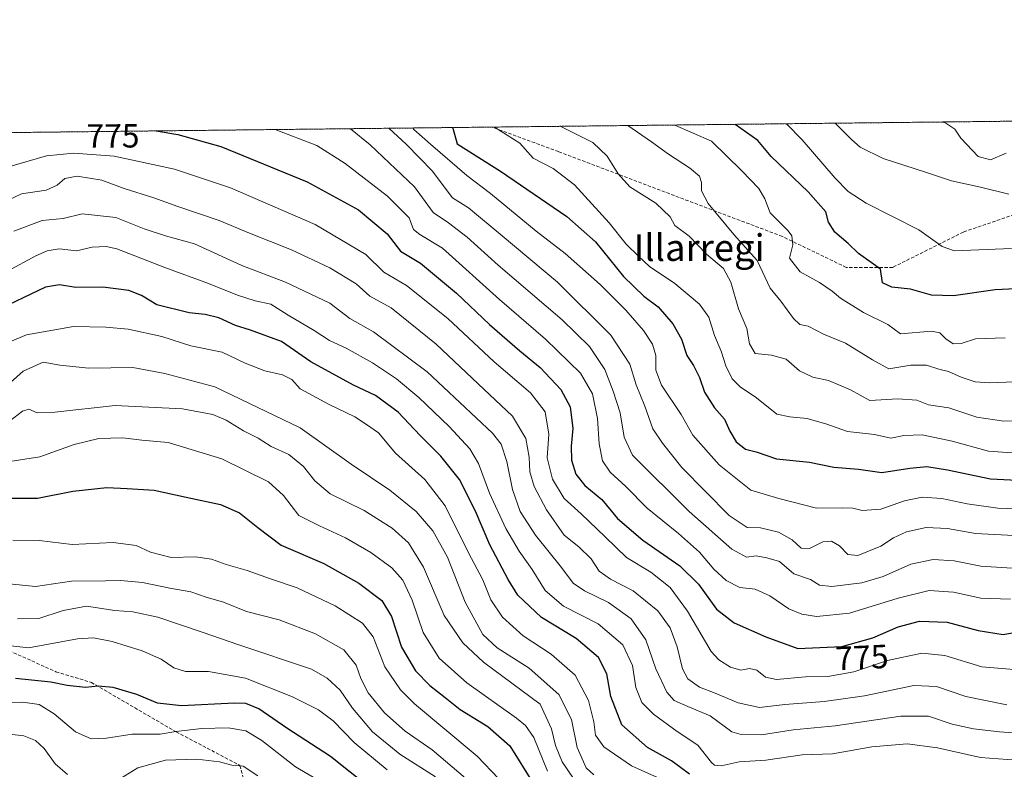
# Model space of a CAD drawing. Units: metres. Extents: x 576568 to 579998, y 4745052 to 4747404.
# Drawn here: x 577003 to 577297, y 4747179 to 4747404 of the extents above; entities that cross this region are included whole.
import ezdxf
from ezdxf.enums import TextEntityAlignment as Align

# ---------------------------------------------------------------- set-up
doc = ezdxf.new("R2010")
doc.units = ezdxf.units.M
doc.header["$MEASUREMENT"] = 0
doc.linetypes.add('TRAZOS', pattern=[0.75, 0.5, -0.25])
doc.linetypes.add('TRAZOSX2', pattern=[1.5, 1, -0.5])
for name, color, linetype, lineweight in [('Arbolado forestal', 92, 'TRAZOS', 0), ('Arbolado forestal CxS', 92, 'Continuous', 0), ('Comarca CxS', 133, 'Continuous', 0), ('Comunidad Autónoma CxS', 142, 'Continuous', 0), ('Curva de nivel maestra', 36, 'Continuous', 30), ('Curva de nivel normal', 36, 'Continuous', 0), ('Entidad de ámbito territorial CxS', 92, 'Continuous', 0), ('Espacio natural protegido CxS', 2, 'Continuous', 0), ('Municipio CxS', 142, 'Continuous', 0), ('Provincia CxS', 1, 'Continuous', 0), ('Rótulo de curva de nivel directora', 19, 'Continuous', 0), ('Senda', 19, 'TRAZOSX2', 0), ('Texto cartográfico', 19, 'Continuous', 0)]:
    doc.layers.add(name, color=color, linetype=linetype, lineweight=lineweight)
doc.styles.add('Arial', font='txt', dxfattribs={"height": 0.2})

# ---------------------------------------------------------------- blocks, each defined once
blk = doc.blocks.new('*U156')
at = {"layer": 'Arbolado forestal CxS', "color": 92, "linetype": 'Continuous', "lineweight": 0}
blk.add_polyline3d([(576568.23, 4747365.06, 811.56), (577713.78, 4747378.09, 692.64)], dxfattribs=at)
blk = doc.blocks.new('*U159')
at = {"layer": 'Curva de nivel normal', "color": 36, "linetype": 'Continuous', "lineweight": 0}
blk.add_polyline3d([(577120.15, 4747371.34, 755), (577120.47, 4747370.9, 755), (577125.46, 4747366.49, 755), (577136.28, 4747357.12, 755), (577143.37, 4747351.74, 755), (577157.06, 4747340.45, 755), (577165.73, 4747333.77, 755), (577176.26, 4747324.53, 755), (577183.9, 4747316.83, 755), (577189.16, 4747310.71, 755), (577191.87, 4747306.61, 755), (577192.84, 4747303.24, 755), (577192.88, 4747298.88, 755), (577194.59, 4747294.37, 755), (577200.42, 4747285.56, 755), (577203.96, 4747279.38, 755), (577211.86, 4747270.54, 755), (577221.26, 4747262.98, 755), (577229.64, 4747260.47, 755), (577240.96, 4747257.57, 755), (577248.83, 4747257.62, 755), (577251.85, 4747257.56, 755), (577254.58, 4747256.8, 755), (577260.18, 4747257.27, 755), (577267.26, 4747259.7, 755), (577272.6, 4747260.84, 755), (577278.46, 4747260.46, 755), (577286.03, 4747258.86, 755), (577295.17, 4747257.51, 755), (577307.22, 4747257.17, 755)], dxfattribs=at)
blk = doc.blocks.new('*U165')
at = {"layer": 'Curva de nivel normal', "color": 36, "linetype": 'Continuous', "lineweight": 0}
blk.add_polyline3d([(577101.48, 4747371.12, 765), (577107.36, 4747366.28, 765), (577120.62, 4747353.68, 765), (577126.23, 4747346.02, 765), (577130.87, 4747342.93, 765), (577136.45, 4747338.7, 765), (577145.66, 4747330.25, 765), (577164.8, 4747313.9, 765), (577173, 4747305.94, 765), (577177.64, 4747299.07, 765), (577180.1, 4747292.58, 765), (577182.21, 4747286.12, 765), (577183.4, 4747278.84, 765), (577185.93, 4747273.37, 765), (577202.89, 4747256.57, 765), (577215.63, 4747245.3, 765), (577220.02, 4747242.9, 765), (577222.92, 4747243.23, 765), (577226.04, 4747242.66, 765), (577229.84, 4747241.6, 765), (577234.17, 4747237.88, 765), (577239.17, 4747236.21, 765), (577241.84, 4747234.51, 765), (577245.5, 4747234.1, 765), (577254.5, 4747235.24, 765), (577260.86, 4747237.08, 765), (577269.17, 4747240.74, 765), (577275.83, 4747242.22, 765), (577282.16, 4747241.74, 765), (577290.16, 4747240.14, 765), (577299.5, 4747239.59, 765)], dxfattribs=at)
blk = doc.blocks.new('*U168')
at = {"layer": 'Curva de nivel normal', "color": 36, "linetype": 'Continuous', "lineweight": 0}
blk.add_polyline3d([(577078.98, 4747370.87, 770), (577091.45, 4747366.1, 770), (577099.88, 4747360.7, 770), (577112.61, 4747350.92, 770), (577119.03, 4747344.45, 770), (577120.34, 4747340.92, 770), (577122.28, 4747339.43, 770), (577129, 4747335.41, 770), (577146.07, 4747319.99, 770), (577159.88, 4747308.14, 770), (577170.35, 4747297.92, 770), (577173.96, 4747291.81, 770), (577175.37, 4747284.42, 770), (577175.87, 4747276.84, 770), (577176.88, 4747271.7, 770), (577179.18, 4747268.28, 770), (577183.92, 4747264.07, 770), (577190.27, 4747257.54, 770), (577199.7, 4747249.94, 770), (577205.89, 4747244.34, 770), (577210.19, 4747239.31, 770), (577213.92, 4747235.86, 770), (577218.02, 4747233.77, 770), (577222.57, 4747233.32, 770), (577227.02, 4747231.27, 770), (577232.71, 4747227.42, 770), (577236.55, 4747225.82, 770), (577240.95, 4747225.12, 770), (577250.86, 4747226.15, 770), (577265.36, 4747230.65, 770), (577274.62, 4747232.94, 770), (577281.99, 4747232.39, 770), (577290.09, 4747230.62, 770), (577299.03, 4747230.28, 770)], dxfattribs=at)
blk = doc.blocks.new('*U185')
at = {"layer": 'Curva de nivel normal', "color": 36, "linetype": 'Continuous', "lineweight": 0}
blk.add_polyline3d([(577302.36, 4747209.04, 780), (577290.47, 4747210.06, 780), (577279.32, 4747213.44, 780), (577272.5, 4747214.13, 780), (577262.16, 4747211.98, 780), (577252.16, 4747208.6, 780), (577244.32, 4747207.16, 780), (577237.67, 4747207.02, 780), (577228.97, 4747206.24, 780), (577225.65, 4747206.93, 780), (577223.13, 4747209.07, 780), (577220.93, 4747209.54, 780), (577218.3, 4747209.1, 780), (577215.23, 4747209.92, 780), (577211.69, 4747212.14, 780), (577209.46, 4747214.63, 780), (577202.38, 4747226.67, 780), (577197.16, 4747233.78, 780), (577191.4, 4747238.34, 780), (577184.12, 4747242.74, 780), (577177.71, 4747249.01, 780), (577170.48, 4747255.85, 780), (577165.47, 4747260.43, 780), (577161.96, 4747266.22, 780), (577160.4, 4747272.64, 780), (577160.82, 4747279.74, 780), (577159.78, 4747286.37, 780), (577155.32, 4747292.06, 780), (577144.5, 4747301.34, 780), (577130.62, 4747314.36, 780), (577118.26, 4747324.18, 780), (577111.51, 4747328.18, 780), (577106.05, 4747333.49, 780), (577090.94, 4747342.43, 780), (577065.6, 4747353.39, 780), (577048.79, 4747359.04, 780), (577030.74, 4747362.9, 780), (577018.73, 4747363.84, 780), (577010.53, 4747363.04, 780), (576998.19, 4747359.41, 780)], dxfattribs=at)
blk = doc.blocks.new('*U187')
at = {"layer": 'Curva de nivel normal', "color": 36, "linetype": 'Continuous', "lineweight": 0}
blk.add_polyline3d([(577112.99, 4747371.26, 760), (577118.25, 4747366.4, 760), (577126.06, 4747358.43, 760), (577130.09, 4747352.93, 760), (577132.01, 4747350.46, 760), (577136.8, 4747347.45, 760), (577146.85, 4747339.11, 760), (577163.47, 4747325.22, 760), (577179.37, 4747309.36, 760), (577185.08, 4747300.61, 760), (577187.02, 4747294.44, 760), (577189.55, 4747288.11, 760), (577191.99, 4747281.27, 760), (577194.82, 4747277.04, 760), (577200.67, 4747269.7, 760), (577214.84, 4747255.38, 760), (577220.17, 4747251.74, 760), (577224.18, 4747251.68, 760), (577229.53, 4747250.34, 760), (577233.62, 4747248.03, 760), (577236.34, 4747245.57, 760), (577238.86, 4747245.47, 760), (577242.84, 4747247.45, 760), (577245.39, 4747247.7, 760), (577247.87, 4747246.28, 760), (577250.35, 4747243.67, 760), (577253.35, 4747243.38, 760), (577260.21, 4747246.2, 760), (577264.02, 4747248.64, 760), (577267.9, 4747250.44, 760), (577273.76, 4747251.76, 760), (577280.16, 4747251.42, 760), (577288.5, 4747249.96, 760), (577301.87, 4747249.27, 760)], dxfattribs=at)
blk = doc.blocks.new('*U198')
at = {"layer": 'Curva de nivel maestra', "color": 36, "linetype": 'Continuous', "lineweight": 30}
blk.add_polyline3d([(577131.96, 4747371.47, 750), (577132.12, 4747371.24, 750), (577133.46, 4747366.58, 750), (577146.37, 4747358.44, 750), (577166.26, 4747344.84, 750), (577174.85, 4747337.23, 750), (577183.15, 4747326.93, 750), (577189.32, 4747320.96, 750), (577193.54, 4747317.77, 750), (577197.98, 4747312.77, 750), (577200.5, 4747308.14, 750), (577202.16, 4747303.23, 750), (577204.17, 4747300.2, 750), (577205.98, 4747296.67, 750), (577207.4, 4747292.28, 750), (577210.45, 4747287.53, 750), (577213.4, 4747284.16, 750), (577215, 4747280.57, 750), (577216.93, 4747277.41, 750), (577219.75, 4747275.21, 750), (577222.89, 4747274.45, 750), (577228.94, 4747272.34, 750), (577238.84, 4747271.35, 750), (577246.17, 4747269.85, 750), (577253.5, 4747269.2, 750), (577260.5, 4747268.24, 750), (577268.83, 4747269.52, 750), (577274, 4747270.02, 750), (577280.19, 4747269, 750), (577293, 4747266.33, 750), (577310.87, 4747265.44, 750)], dxfattribs=at)
blk = doc.blocks.new('*U199')
at = {"layer": 'Curva de nivel maestra', "color": 36, "linetype": 'Continuous', "lineweight": 30}
blk.add_polyline3d([(577043.31, 4747370.46, 775), (577049.83, 4747369.4, 775), (577062.66, 4747365.77, 775), (577088.55, 4747355.19, 775), (577103.85, 4747346.84, 775), (577112.52, 4747339.64, 775), (577116.42, 4747334.49, 775), (577122.45, 4747330.86, 775), (577133.25, 4747321.88, 775), (577143.06, 4747312.5, 775), (577152.16, 4747304.59, 775), (577158.3, 4747299.64, 775), (577164.45, 4747293.11, 775), (577167.27, 4747287.86, 775), (577168.05, 4747281.38, 775), (577167.52, 4747276.13, 775), (577167.6, 4747271.87, 775), (577168.95, 4747267.72, 775), (577171.59, 4747264.29, 775), (577176.73, 4747260.12, 775), (577181.38, 4747254.46, 775), (577189, 4747247.96, 775), (577200.06, 4747240.26, 775), (577205.66, 4747234.75, 775), (577211, 4747227.28, 775), (577216.32, 4747223.26, 775), (577225.74, 4747219.02, 775), (577235.32, 4747215.51, 775), (577248.5, 4747216.13, 775), (577257.8, 4747218.71, 775), (577265.4, 4747222.06, 775), (577271.79, 4747223.7, 775), (577280.07, 4747223.47, 775), (577289.31, 4747220.88, 775), (577296.76, 4747219.72, 775), (577304.94, 4747221.2, 775)], dxfattribs=at)
blk = doc.blocks.new('*U210')
at = {"layer": 'Senda', "color": 19, "linetype": 'TRAZOSX2', "lineweight": 0}
blk.add_polyline3d([(577336.45, 4747351.49, 713.27), (577321.04, 4747350.13, 714.78), (577308.65, 4747348.36, 716.05), (577284.92, 4747340.2, 718.57), (577263.76, 4747329.62, 723.94), (577249.86, 4747329.62, 726.72), (577230.68, 4747338.88, 731.04), (577163.76, 4747364.26, 743.05), (577143.81, 4747371.61, 745.12)], dxfattribs=at)

msp = doc.modelspace()

# ---------------------------------------------------------------- linework, layer by layer
at = {"layer": 'Arbolado forestal', "color": 92, "linetype": 'TRAZOS', "lineweight": 0}
msp.add_polyline3d([(576573.08, 4746930.91, 1036.17), (576572.95, 4746942.46, 1027.9), (576571.28, 4747092.08, 918.27), (576570.42, 4747169, 884.25), (576569.65, 4747238.2, 856.26), (576569.19, 4747279.25, 841.88), (576568.23, 4747365.06, 811.56), (576996.12, 4747369.93, 774.92), (577143.81, 4747371.61, 745.12), (577304.33, 4747373.43, 707.75), (577306.23, 4747373.45, 707.77), (577308.13, 4747373.47, 707.9), (577694.21, 4747377.87, 692.3), (577713.78, 4747378.09, 692.64)], dxfattribs=at)
at = {"layer": 'Comarca CxS', "color": 133, "linetype": 'Continuous', "lineweight": 0}
msp.add_polyline3d([(579998.29, 4745090.31, 1007.78), (576594.05, 4745051.63, 1119.91), (576568.23, 4747365.06, 811.56), (579950.96, 4747403.53, 615.65), (579971.36, 4747403.76, 618.22), (579971.73, 4747371.97, 618.53), (579998.29, 4745090.31, 1007.78)], close=True, dxfattribs=at)
msp.add_polyline3d([(579998.29, 4745090.31, 1007.78), (576594.05, 4745051.63, 1119.91), (576568.23, 4747365.06, 811.56), (579950.96, 4747403.53, 615.65), (579971.36, 4747403.76, 618.22), (579971.73, 4747371.97, 618.53), (579998.29, 4745090.31, 1007.78)], close=True, dxfattribs=at)
at = {"layer": 'Comunidad Autónoma CxS', "color": 142, "linetype": 'Continuous', "lineweight": 0}
msp.add_polyline3d([(579998.29, 4745090.31, 1007.78), (576594.05, 4745051.63, 1119.91), (576568.23, 4747365.06, 811.56), (579971.36, 4747403.76, 618.22), (579998.29, 4745090.31, 1007.78)], close=True, dxfattribs=at)
msp.add_polyline3d([(579998.29, 4745090.31, 1007.78), (576594.05, 4745051.63, 1119.91), (576568.23, 4747365.06, 811.56), (579971.36, 4747403.76, 618.22), (579998.29, 4745090.31, 1007.78)], close=True, dxfattribs=at)
at = {"layer": 'Curva de nivel maestra', "color": 36, "linetype": 'Continuous', "lineweight": 30}
for points in [[(577300.59, 4747323.19, 725), (577294.41, 4747322.88, 725), (577281.98, 4747321.11, 725), (577275.34, 4747321.27, 725), (577269.06, 4747323.08, 725), (577263.44, 4747323.72, 725), (577260.73, 4747325, 725), (577260.13, 4747329.04, 725), (577253.48, 4747333.75, 725), (577250.43, 4747336.75, 725), (577246.41, 4747340.19, 725), (577244.49, 4747343.11, 725), (577243.7, 4747346.27, 725), (577238.47, 4747352.2, 725), (577227.42, 4747362.76, 725), (577223.41, 4747367.6, 725), (577216.62, 4747372.43, 725)], [(577202.94, 4747177.93, 800), (577197.54, 4747181.92, 800), (577190.38, 4747185.92, 800), (577182.74, 4747192.69, 800), (577179.37, 4747201.22, 800), (577178.22, 4747207.98, 800), (577175.76, 4747212.8, 800), (577169.02, 4747218.51, 800), (577158.64, 4747224.82, 800), (577151.53, 4747231.46, 800), (577148.69, 4747236.22, 800), (577143.16, 4747246.53, 800), (577138.92, 4747256.6, 800), (577134.07, 4747266.1, 800), (577128.53, 4747273.13, 800), (577122.32, 4747279.31, 800), (577115.8, 4747286.3, 800), (577108.99, 4747291.31, 800), (577102.38, 4747294.39, 800), (577089.62, 4747301.3, 800), (577080.87, 4747307.45, 800), (577071.59, 4747310.87, 800), (577067.13, 4747312.21, 800), (577062.1, 4747314.49, 800), (577058.05, 4747315.53, 800), (577053.27, 4747316.06, 800), (577043.52, 4747318.44, 800), (577038.93, 4747321.18, 800), (577035.15, 4747322.73, 800), (577027.41, 4747323.66, 800), (577019.33, 4747323.57, 800), (577014.47, 4747324.43, 800), (577010.23, 4747323.69, 800), (576994.69, 4747316.32, 800)], [(576999.38, 4747260.54, 825), (577007.83, 4747260.56, 825), (577018.44, 4747262.62, 825), (577028.62, 4747263.7, 825), (577034.67, 4747263.43, 825), (577042.77, 4747262.9, 825), (577052.34, 4747260.86, 825), (577062.56, 4747258.66, 825), (577068.33, 4747256.18, 825), (577073.76, 4747251.74, 825), (577080.76, 4747246.45, 825), (577093.54, 4747240.94, 825), (577103.98, 4747235.09, 825), (577110.9, 4747229.91, 825), (577113.78, 4747225.07, 825), (577116.78, 4747215.9, 825), (577120.93, 4747208.9, 825), (577125.26, 4747204.5, 825), (577129.81, 4747200.87, 825), (577134.3, 4747197.23, 825), (577142.63, 4747192.24, 825), (577149.18, 4747186.45, 825), (577156.26, 4747174.98, 825)], [(577107.25, 4747173.86, 850), (577095.52, 4747183.2, 850), (577082.48, 4747191.73, 850), (577074.08, 4747197.46, 850), (577070.2, 4747199.03, 850), (577066.81, 4747199.2, 850), (577050.91, 4747198.4, 850), (577043.74, 4747199.16, 850), (577037.58, 4747201.74, 850), (577030.53, 4747203.82, 850), (577026.04, 4747204.27, 850), (577022.24, 4747203.84, 850), (577016.69, 4747204.44, 850), (577011.86, 4747205.42, 850), (577001.22, 4747206.58, 850)]]:
    msp.add_polyline3d(points, dxfattribs=at)
at = {"layer": 'Curva de nivel normal', "color": 36, "linetype": 'Continuous', "lineweight": 0}
for points in [[(577144.59, 4747371.61, 745), (577152.2, 4747366.79, 745), (577156.13, 4747362.31, 745), (577162.12, 4747359.26, 745), (577168.52, 4747354.36, 745), (577178.9, 4747342.98, 745), (577184.03, 4747336.61, 745), (577187.72, 4747332.96, 745), (577191.01, 4747329.86, 745), (577198.51, 4747324.76, 745), (577205.98, 4747318.58, 745), (577208.74, 4747314.67, 745), (577210.47, 4747309.26, 745), (577212.45, 4747304.49, 745), (577213.83, 4747300.18, 745), (577215.74, 4747296.24, 745), (577218.06, 4747293.88, 745), (577222.96, 4747290.58, 745), (577229.06, 4747285.73, 745), (577232.92, 4747284.87, 745), (577238.14, 4747284.4, 745), (577244.07, 4747282.67, 745), (577250.19, 4747280.46, 745), (577258.34, 4747279.61, 745), (577263.18, 4747278.46, 745), (577267.1, 4747279.27, 745), (577272.59, 4747279.48, 745), (577281.51, 4747277.63, 745), (577292.42, 4747274.61, 745), (577305.1, 4747273.69, 745)], [(577164.29, 4747371.84, 740), (577173.97, 4747367.04, 740), (577178.35, 4747362.95, 740), (577181.55, 4747357.58, 740), (577185.06, 4747353.68, 740), (577192.88, 4747348.82, 740), (577197.12, 4747344.76, 740), (577198.54, 4747342.15, 740), (577202.88, 4747338.94, 740), (577208.03, 4747333.55, 740), (577213.07, 4747329.27, 740), (577215.36, 4747325.2, 740), (577217.61, 4747317.25, 740), (577220.14, 4747311.34, 740), (577220.85, 4747306.73, 740), (577222.64, 4747303.87, 740), (577227.51, 4747303.36, 740), (577231.84, 4747302.18, 740), (577235.84, 4747298.69, 740), (577239.84, 4747296.76, 740), (577244.5, 4747295.78, 740), (577251.16, 4747292.94, 740), (577256.89, 4747289.73, 740), (577265.32, 4747290.3, 740), (577270.96, 4747289.86, 740), (577274.43, 4747288.48, 740), (577280.5, 4747287.53, 740), (577288.97, 4747284.77, 740), (577297.05, 4747283.58, 740), (577311.64, 4747284.11, 740)], [(577184.48, 4747372.07, 735), (577191.59, 4747367.24, 735), (577196.65, 4747363.5, 735), (577202.9, 4747359.44, 735), (577205.89, 4747356.93, 735), (577206.53, 4747355.05, 735), (577206.51, 4747352.58, 735), (577208.54, 4747348.77, 735), (577216.25, 4747339.44, 735), (577223.22, 4747331.68, 735), (577227.11, 4747323.38, 735), (577230.23, 4747319.5, 735), (577234.02, 4747314.27, 735), (577235.99, 4747312.51, 735), (577238.43, 4747312.01, 735), (577243.05, 4747309.65, 735), (577249.62, 4747306.89, 735), (577257.66, 4747301.94, 735), (577262.63, 4747299.3, 735), (577269.16, 4747300.36, 735), (577273.83, 4747300.39, 735), (577277.56, 4747299.18, 735), (577280.48, 4747298.5, 735), (577284.19, 4747296.8, 735), (577288.38, 4747295.4, 735), (577292.62, 4747295.09, 735), (577300.18, 4747295.38, 735)], [(577198.53, 4747372.23, 730), (577209.49, 4747367.44, 730), (577218.6, 4747358.53, 730), (577223.66, 4747353.26, 730), (577225.51, 4747350.11, 730), (577227.05, 4747345.98, 730), (577232.43, 4747340.59, 730), (577233.52, 4747339.06, 730), (577233.89, 4747336.4, 730), (577232.87, 4747332.39, 730), (577236.06, 4747328.33, 730), (577241.86, 4747325.1, 730), (577245.68, 4747322.52, 730), (577248.1, 4747320.37, 730), (577255.05, 4747316.11, 730), (577262.34, 4747312.52, 730), (577266.1, 4747309.75, 730), (577275.31, 4747310.57, 730), (577277.82, 4747310.05, 730), (577279.64, 4747308.24, 730), (577281.82, 4747306.76, 730), (577284.19, 4747306.81, 730), (577288.56, 4747308.27, 730), (577297.42, 4747308.52, 730)], [(577231.98, 4747372.61, 720), (577236.69, 4747367.75, 720), (577246.54, 4747356.29, 720), (577250.4, 4747352.38, 720), (577255.85, 4747348.84, 720), (577271.59, 4747340.9, 720), (577278.54, 4747335.91, 720), (577282.2, 4747334.58, 720), (577299.31, 4747335.28, 720)], [(577246.52, 4747372.77, 715), (577251.45, 4747367.92, 715), (577254.05, 4747365.63, 715), (577260.9, 4747362.19, 715), (577273.61, 4747358.16, 715), (577281.34, 4747355.53, 715), (577289.98, 4747353.67, 715), (577298.5, 4747351.53, 715)], [(577278.24, 4747373.13, 710), (577279.32, 4747372.99, 710), (577282.32, 4747370.98, 710), (577284.1, 4747368.29, 710), (577289.32, 4747362.76, 710), (577293.02, 4747361.83, 710), (577297.72, 4747363.83, 710)], [(577297.93, 4747198.7, 785), (577285.6, 4747201.19, 785), (577276.87, 4747204.16, 785), (577270.07, 4747204.44, 785), (577255.3, 4747201.41, 785), (577243.24, 4747199.65, 785), (577231.45, 4747198.74, 785), (577223.91, 4747197.92, 785), (577217.54, 4747199.27, 785), (577210.66, 4747202.2, 785), (577205.91, 4747203.95, 785), (577202.47, 4747206.43, 785), (577200.82, 4747209.48, 785), (577199.29, 4747216.03, 785), (577197.16, 4747221.76, 785), (577193.43, 4747226.86, 785), (577186.04, 4747232.78, 785), (577179.31, 4747236.26, 785), (577175.96, 4747238.69, 785), (577173.51, 4747242.39, 785), (577169.83, 4747245.92, 785), (577165.46, 4747249.5, 785), (577160.18, 4747257.03, 785), (577156.42, 4747263.98, 785), (577155.14, 4747268.46, 785), (577154.95, 4747272.78, 785), (577153.95, 4747278.44, 785), (577150.01, 4747285.09, 785), (577139.72, 4747294.72, 785), (577127.16, 4747306.66, 785), (577113.71, 4747317.46, 785), (577107.33, 4747320.97, 785), (577103.16, 4747324.71, 785), (577095.3, 4747329.5, 785), (577083.86, 4747334.91, 785), (577071.28, 4747339.87, 785), (577062.19, 4747343.62, 785), (577049.86, 4747347.81, 785), (577042.66, 4747350.39, 785), (577033.74, 4747353.2, 785), (577027.13, 4747355.74, 785), (577019.73, 4747356.9, 785), (577016, 4747356.18, 785), (577013.76, 4747354.19, 785), (577010.48, 4747352.76, 785), (577003.03, 4747351.65, 785), (576992.44, 4747346.68, 785)], [(577000.8, 4747340.44, 790), (577009.22, 4747343.64, 790), (577015.53, 4747344.24, 790), (577021.19, 4747345.68, 790), (577031.24, 4747344.51, 790), (577039.71, 4747341.14, 790), (577046.14, 4747339.09, 790), (577054.8, 4747336.63, 790), (577068.99, 4747330.2, 790), (577082.02, 4747325.18, 790), (577095.34, 4747318.89, 790), (577101.34, 4747314.34, 790), (577108.41, 4747310.34, 790), (577124.42, 4747298.34, 790), (577144.03, 4747279.96, 790), (577146.54, 4747276.71, 790), (577148.33, 4747271.54, 790), (577149.93, 4747263.1, 790), (577152.31, 4747256.58, 790), (577156.9, 4747249.49, 790), (577164.68, 4747239.83, 790), (577168.18, 4747235.09, 790), (577171.5, 4747232.78, 790), (577178.74, 4747229.33, 790), (577185.52, 4747224.38, 790), (577189.92, 4747218.18, 790), (577192.86, 4747209.47, 790), (577196.21, 4747202.44, 790), (577198.32, 4747200.01, 790), (577202.45, 4747198.16, 790), (577209.12, 4747195.36, 790), (577215.63, 4747190.59, 790), (577218.36, 4747189.76, 790), (577224.52, 4747189.67, 790), (577233.96, 4747191.23, 790), (577246.5, 4747192.36, 790), (577266.16, 4747195.3, 790), (577274.51, 4747195.33, 790), (577281.55, 4747192.88, 790), (577287.94, 4747191.47, 790), (577295.68, 4747190.62, 790), (577319.83, 4747188.87, 790)], [(576990.31, 4747323.94, 795), (577007.3, 4747333.03, 795), (577010.7, 4747334.6, 795), (577014.3, 4747335.18, 795), (577019.53, 4747334.6, 795), (577024.19, 4747335.67, 795), (577028.39, 4747335.88, 795), (577031.62, 4747335.15, 795), (577045.91, 4747329.55, 795), (577059.03, 4747324.79, 795), (577067.65, 4747321.28, 795), (577072.96, 4747319.64, 795), (577077.7, 4747318.56, 795), (577082.83, 4747315.34, 795), (577090.63, 4747310.76, 795), (577095.19, 4747307.78, 795), (577100.19, 4747305.45, 795), (577108.08, 4747301.01, 795), (577115.31, 4747296.24, 795), (577121.94, 4747290.68, 795), (577131.07, 4747281.96, 795), (577137.22, 4747275.3, 795), (577139.77, 4747270.89, 795), (577143.11, 4747262.06, 795), (577148, 4747251.46, 795), (577151.94, 4747244.67, 795), (577155.84, 4747239.21, 795), (577159.8, 4747232.92, 795), (577165.23, 4747228.16, 795), (577175.6, 4747222.88, 795), (577183.01, 4747216.62, 795), (577185.88, 4747210.49, 795), (577186.92, 4747203.86, 795), (577188.68, 4747199.4, 795), (577192.15, 4747195.86, 795), (577199.22, 4747190.74, 795), (577205.46, 4747186.59, 795), (577209.51, 4747181.45, 795), (577210.43, 4747180.58, 795), (577212.44, 4747180.42, 795), (577217.78, 4747181.66, 795), (577225.82, 4747182.1, 795), (577236.7, 4747183.66, 795), (577245.77, 4747184.05, 795), (577257.46, 4747186.08, 795), (577268.03, 4747186.99, 795), (577277.18, 4747185.81, 795), (577289.99, 4747182.95, 795), (577308.92, 4747181.55, 795)], [(576999.53, 4747307.38, 805), (577004.58, 4747309.44, 805), (577018.59, 4747311.93, 805), (577028.24, 4747311.68, 805), (577035.02, 4747311.14, 805), (577045.08, 4747308.94, 805), (577053.75, 4747306.16, 805), (577063.11, 4747304.23, 805), (577069.98, 4747300.94, 805), (577075.88, 4747298.62, 805), (577081.18, 4747297.44, 805), (577083.92, 4747296.02, 805), (577086.45, 4747293.25, 805), (577095.15, 4747288.57, 805), (577102.76, 4747284.86, 805), (577106.32, 4747282.61, 805), (577109.86, 4747280.08, 805), (577114.98, 4747273.98, 805), (577123.72, 4747266.11, 805), (577129.8, 4747258.24, 805), (577136.81, 4747244.21, 805), (577141.15, 4747236.09, 805), (577143.54, 4747230.14, 805), (577147, 4747224.93, 805), (577153.16, 4747219.34, 805), (577161.56, 4747213.83, 805), (577168.7, 4747207.56, 805), (577172.74, 4747200.02, 805), (577174.34, 4747193.63, 805), (577174.86, 4747189.56, 805), (577177.32, 4747186.1, 805), (577185.56, 4747180.46, 805), (577193.4, 4747176.91, 805)], [(576996.88, 4747292.58, 810), (577003.53, 4747298.59, 810), (577009.53, 4747301.23, 810), (577014.53, 4747300.35, 810), (577023.18, 4747299.44, 810), (577036.34, 4747299.68, 810), (577045.96, 4747297.87, 810), (577060.87, 4747293.85, 810), (577086.43, 4747281.62, 810), (577101.74, 4747270.73, 810), (577113.31, 4747262.95, 810), (577121.15, 4747256.57, 810), (577126.14, 4747250.71, 810), (577130.5, 4747242.85, 810), (577135.84, 4747229.44, 810), (577141.13, 4747219.76, 810), (577145.41, 4747215.73, 810), (577155, 4747209.61, 810), (577163.87, 4747201.81, 810), (577167.64, 4747194.26, 810), (577169.28, 4747185.9, 810), (577171.98, 4747179.82, 810), (577174.29, 4747177.73, 810)], [(576998.12, 4747282.6, 815), (577003.38, 4747286.58, 815), (577005.27, 4747287.21, 815), (577007.71, 4747286.08, 815), (577013, 4747286.24, 815), (577031.1, 4747288.32, 815), (577051.19, 4747287.23, 815), (577060.27, 4747285.63, 815), (577064.33, 4747283.91, 815), (577069.47, 4747280.72, 815), (577073.87, 4747278.45, 815), (577077.73, 4747275.99, 815), (577083, 4747273.59, 815), (577087.46, 4747270.06, 815), (577090.82, 4747265.71, 815), (577095.42, 4747261.87, 815), (577105.6, 4747256.83, 815), (577113.94, 4747251.54, 815), (577118.86, 4747247.12, 815), (577123.3, 4747239.9, 815), (577129.52, 4747225.39, 815), (577135.07, 4747217.22, 815), (577141.26, 4747211.47, 815), (577158.29, 4747198.89, 815), (577161.68, 4747191.48, 815), (577162.82, 4747186.5, 815), (577164.8, 4747181.59, 815), (577169.88, 4747174.11, 815)], [(576999.53, 4747271.49, 820), (577008.53, 4747272.95, 820), (577018.86, 4747276.6, 820), (577026.19, 4747278.42, 820), (577033.38, 4747278.58, 820), (577039.02, 4747277.92, 820), (577046.97, 4747277.22, 820), (577062.98, 4747272.36, 820), (577076.96, 4747265.42, 820), (577081.44, 4747261.37, 820), (577086.05, 4747255.34, 820), (577092.22, 4747252.26, 820), (577100.04, 4747248.71, 820), (577107.54, 4747244.31, 820), (577113.92, 4747239.67, 820), (577117.21, 4747236.02, 820), (577119.93, 4747230.01, 820), (577123.26, 4747220.3, 820), (577128, 4747212.67, 820), (577136.35, 4747205.3, 820), (577151.14, 4747194.72, 820), (577153.91, 4747192.53, 820), (577156.37, 4747188.85, 820), (577160.48, 4747178.79, 820)], [(577000.43, 4747247.99, 830), (577008.3, 4747247.9, 830), (577018.19, 4747246.68, 830), (577030.44, 4747247.31, 830), (577037.4, 4747246.35, 830), (577041.62, 4747244.4, 830), (577047.86, 4747242.73, 830), (577055.14, 4747242.97, 830), (577059.86, 4747242.25, 830), (577064.3, 4747240.64, 830), (577070.56, 4747238.85, 830), (577077.59, 4747236.41, 830), (577085.54, 4747233.72, 830), (577096.92, 4747228.34, 830), (577105.14, 4747223.09, 830), (577108.28, 4747219.02, 830), (577111.82, 4747210.06, 830), (577116.48, 4747203.12, 830), (577120.67, 4747198.94, 830), (577139.38, 4747183.36, 830), (577152.34, 4747169.77, 830)], [(576998.32, 4747235.03, 835), (577007.24, 4747234.13, 835), (577018.04, 4747235.7, 835), (577028.19, 4747235.84, 835), (577032.71, 4747235.91, 835), (577039.27, 4747235.27, 835), (577047.42, 4747233.58, 835), (577053.74, 4747232.48, 835), (577058.36, 4747230.95, 835), (577063.51, 4747229.43, 835), (577070.36, 4747226.62, 835), (577080.19, 4747224.12, 835), (577091.02, 4747219.95, 835), (577099.5, 4747215.15, 835), (577103.16, 4747210.56, 835), (577104.56, 4747206.51, 835), (577106.8, 4747202.31, 835), (577111.71, 4747196.32, 835), (577117.84, 4747190.81, 835), (577125.91, 4747185.2, 835), (577137.91, 4747175.06, 835)], [(577001.86, 4747224.46, 840), (577008.19, 4747224.47, 840), (577015.53, 4747226.93, 840), (577022.54, 4747228.16, 840), (577030.97, 4747226.95, 840), (577036.36, 4747226.49, 840), (577043.8, 4747224.89, 840), (577057.45, 4747220.34, 840), (577067.76, 4747216.78, 840), (577089.85, 4747209.32, 840), (577094.48, 4747206.65, 840), (577098.42, 4747203.11, 840), (577102.12, 4747197.72, 840), (577108.04, 4747190.64, 840), (577116.27, 4747183.88, 840), (577126.93, 4747177.08, 840)], [(576999.06, 4747216.48, 845), (577005.14, 4747215.73, 845), (577019.8, 4747218.39, 845), (577024.59, 4747218.76, 845), (577030.14, 4747217.6, 845), (577039.13, 4747214.86, 845), (577044.86, 4747212.33, 845), (577048.62, 4747209.76, 845), (577052.16, 4747208.7, 845), (577059.03, 4747208.69, 845), (577070.06, 4747206.65, 845), (577084.15, 4747201.08, 845), (577091.88, 4747197.18, 845), (577096.27, 4747193.9, 845), (577102.57, 4747187.41, 845), (577112.46, 4747179.23, 845)], [(576996.64, 4747199.42, 855), (577003.43, 4747199.5, 855), (577008.33, 4747198.79, 855), (577012.87, 4747195.99, 855), (577019.25, 4747190.59, 855), (577023.86, 4747188.5, 855), (577028.51, 4747188.72, 855), (577036.12, 4747189.89, 855), (577044.54, 4747189.85, 855), (577049.21, 4747190.65, 855), (577057.02, 4747191.62, 855), (577064.85, 4747191.78, 855), (577070.18, 4747190.89, 855), (577074.95, 4747187.98, 855), (577085.09, 4747180.14, 855), (577100.86, 4747170.8, 855)], [(576999.48, 4747189.91, 860), (577003.72, 4747189.35, 860), (577007.25, 4747188.02, 860), (577009.87, 4747185.56, 860), (577013.15, 4747181.03, 860), (577016.78, 4747177.8, 860)], [(577032.69, 4747176.6, 860), (577037.88, 4747179.78, 860), (577046.12, 4747182.14, 860), (577055.48, 4747182.44, 860), (577062.34, 4747181.61, 860), (577066.03, 4747180.63, 860), (577069.36, 4747180.29, 860), (577073.79, 4747177.39, 860)]]:
    msp.add_polyline3d(points, dxfattribs=at)
at = {"layer": 'Entidad de ámbito territorial CxS', "color": 92, "linetype": 'Continuous', "lineweight": 0}
msp.add_polyline3d([(576568.23, 4747365.06, 811.56), (579950.96, 4747403.53, 615.65)], dxfattribs=at)
msp.add_polyline3d([(576568.23, 4747365.06, 811.56), (579950.96, 4747403.53, 615.65)], dxfattribs=at)
at = {"layer": 'Espacio natural protegido CxS', "color": 2, "linetype": 'Continuous', "lineweight": 0}
msp.add_polyline3d([(579998.29, 4745090.31, 1007.78), (576594.05, 4745051.63, 1119.91), (576568.23, 4747365.06, 811.56), (578329.11, 4747385.08, 615.2)], dxfattribs=at)
msp.add_polyline3d([(579998.29, 4745090.31, 1007.78), (576594.05, 4745051.63, 1119.91), (576568.23, 4747365.06, 811.56), (578329.11, 4747385.08, 615.2)], dxfattribs=at)
at = {"layer": 'Municipio CxS', "color": 142, "linetype": 'Continuous', "lineweight": 0}
msp.add_polyline3d([(576568.23, 4747365.06, 811.56), (579971.36, 4747403.76, 618.22)], dxfattribs=at)
msp.add_polyline3d([(576568.23, 4747365.06, 811.56), (579971.36, 4747403.76, 618.22)], dxfattribs=at)
at = {"layer": 'Provincia CxS', "color": 1, "linetype": 'Continuous', "lineweight": 0}
msp.add_polyline3d([(579998.29, 4745090.31, 1007.78), (576594.05, 4745051.63, 1119.91), (576568.23, 4747365.06, 811.56), (579971.36, 4747403.76, 618.22), (579998.29, 4745090.31, 1007.78)], close=True, dxfattribs=at)
msp.add_polyline3d([(579998.29, 4745090.31, 1007.78), (576594.05, 4745051.63, 1119.91), (576568.23, 4747365.06, 811.56), (579971.36, 4747403.76, 618.22), (579998.29, 4745090.31, 1007.78)], close=True, dxfattribs=at)
at = {"layer": 'Senda', "color": 19, "linetype": 'TRAZOSX2', "lineweight": 0}
msp.add_polyline3d([(576706.89, 4747261.95, 831.9), (576717.56, 4747255.13, 834.65), (576767.83, 4747244.55, 836.05), (576796.93, 4747234.49, 836.94), (576822.33, 4747228.14, 837.2), (576855.67, 4747227.08, 837.15), (576879.48, 4747227.08, 839.72), (576907, 4747230.26, 841.32), (576943.51, 4747232.91, 843.63), (576966.8, 4747228.14, 843.72), (576991.14, 4747218.62, 845.06), (577013.36, 4747208.56, 849.1), (577023.95, 4747205.39, 849.55), (577049.35, 4747190.57, 854.63), (577068.4, 4747180.52, 859.75), (577069.81, 4747175.58, 861.55)], dxfattribs=at)

# ---------------------------------------------------------------- block references
at = {"layer": 'Arbolado forestal CxS', "color": 92, "linetype": 'Continuous', "lineweight": 0}
msp.add_blockref('*U156', (0, 0), dxfattribs=at)
at = {"layer": 'Curva de nivel maestra', "color": 36, "linetype": 'Continuous', "lineweight": 30}
for name in ['*U199', '*U198']:
    msp.add_blockref(name, (0, 0), dxfattribs=at)
at = {"layer": 'Curva de nivel normal', "color": 36, "linetype": 'Continuous', "lineweight": 0}
for name in ['*U168', '*U165', '*U187', '*U159', '*U185']:
    msp.add_blockref(name, (0, 0), dxfattribs=at)
at = {"layer": 'Senda', "color": 19, "linetype": 'TRAZOSX2', "lineweight": 0}
msp.add_blockref('*U210', (0, 0), dxfattribs=at)

# ---------------------------------------------------------------- texts
at = {"layer": 'Rótulo de curva de nivel directora', "color": 19, "linetype": 'Continuous', "lineweight": 0, "style": 'Arial'}
for rotation, p in [(0.2576, (577030.42, 4747368.98)), (2.6932, (577254.54, 4747212.88))]:
    msp.add_text('775', height=7, rotation=rotation, dxfattribs=at).set_placement(p, align=Align.MIDDLE_CENTER)
at = {"layer": 'Texto cartográfico', "color": 19, "linetype": 'Continuous', "lineweight": 0, "style": 'Arial'}
msp.add_text('Illarregi', height=8, dxfattribs=at).set_placement((577205.82, 4747335.54), align=Align.MIDDLE_CENTER)

doc.saveas('drawing.dxf')
